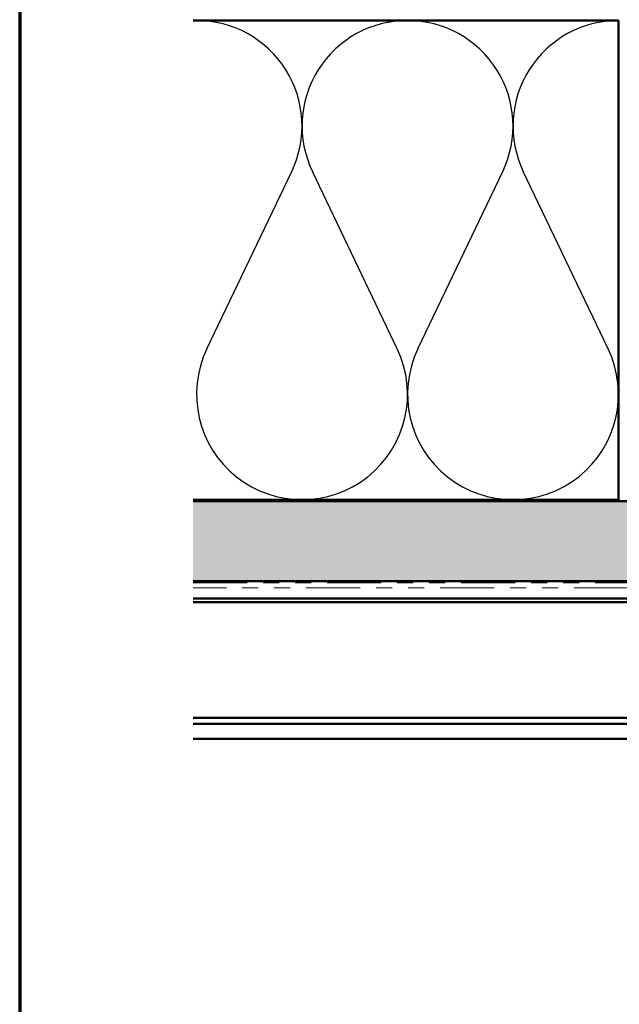
# Model space of a CAD drawing. Units: inches. Extents: x 0.6 to 33.4, y 0.6 to 21.4.
# Drawn here: x 0.6 to 4.4, y 11 to 17.2 of the extents above; entities that cross this region are included whole.
import ezdxf

# ---------------------------------------------------------------- set-up
doc = ezdxf.new("R2010")
doc.units = ezdxf.units.IN
doc.header["$LTSCALE"] = 2
doc.header["$MEASUREMENT"] = 0
doc.linetypes.add('DOUBLE_DASH_CHAIN', pattern=[1.2403, 0.6614, -0.0827, 0.1654, -0.0827, 0.1654, -0.0827])
doc.layers.get('0').update_dxf_attribs({"lineweight": 13})
for name, color, linetype, lineweight in [('Border (ANSI)', 7, 'Continuous', 70), ('Hatch (ANSI)', 7, 'Continuous', 18), ('Sketch Geometry (ANSI)', 7, 'Continuous', 25), ('Visible (ANSI)', 7, 'Continuous', 50)]:
    doc.layers.add(name, color=color, linetype=linetype, lineweight=lineweight)

# ---------------------------------------------------------------- blocks, each defined once
blk = doc.blocks.new('Borders ATAS Border - Note')
at = {"layer": 'Border (ANSI)'}
blk.add_line((0.3, 10.7), (0.3, 0.3), dxfattribs=at)

msp = doc.modelspace()

# ---------------------------------------------------------------- hatches: boundary and pattern name
at = {"layer": 'Hatch (ANSI)', "true_color": 0x804000}
h = msp.add_hatch(dxfattribs=at)
h.set_pattern_fill('INSUL', color=36, scale=0.75, style=0)
h.paths.add_polyline_path([(24.52945, 13.64919), (1.68505, 13.64919), (1.68505, 14.14919), (24.52945, 14.14919)])

# ---------------------------------------------------------------- linework, layer by layer
at = {"layer": 'Sketch Geometry (ANSI)', "color": 150, "true_color": 0x0080ff}
for p, q in [((1.77132, 15.10383), (2.30226, 16.21456)), ((2.96226, 15.10383), (2.43132, 16.21456)), ((3.09132, 15.10383), (3.62226, 16.21456)), ((4.28226, 15.10383), (3.75132, 16.21456))]:
    msp.add_line(p, q, dxfattribs=at)
for centre, start, end in [((1.70679, 16.49919), 334.451849, 89.999995), ((3.02679, 16.49919), 90, 205.548151), ((3.02679, 16.49919), 334.451849, 89.999995), ((4.34679, 16.49919), 90, 205.548151), ((2.36679, 14.81919), 154.451849, 25.548151), ((3.68679, 14.81919), 154.451849, 25.548151)]:
    msp.add_arc(centre, 0.66, start, end, dxfattribs=at)
at = {"layer": 'Visible (ANSI)', "color": 150, "true_color": 0x0080ff}
for p, q in [((1.68505, 17.15919), (4.34679, 17.15919)), ((4.34679, 17.15919), (4.34679, 14.15919)), ((4.34679, 14.15919), (1.68505, 14.15919))]:
    msp.add_line(p, q, dxfattribs=at)
at = {"layer": 'Visible (ANSI)', "color": 36, "true_color": 0x804000}
for p, q in [((1.68505, 14.14919), (24.52945, 14.14919)), ((24.52945, 13.64919), (1.68505, 13.64919))]:
    msp.add_line(p, q, dxfattribs=at)
at = {"layer": 'Visible (ANSI)', "color": 30, "linetype": 'DOUBLE_DASH_CHAIN', "lineweight": 18, "ltscale": 0.255812, "true_color": 0xff8000}
for p, q in [((1.68505, 13.63919), (24.52945, 13.63919)), ((24.52945, 13.60719), (1.68505, 13.60719))]:
    msp.add_line(p, q, dxfattribs=at)
at = {"layer": 'Visible (ANSI)', "color": 5, "true_color": 0x0000ff}
for p, q in [((1.68505, 13.54027), (5.67921, 13.54027)), ((1.68505, 13.51777), (11.81223, 13.51777)), ((1.68505, 12.79315), (11.81223, 12.79315)), ((11.81223, 12.75635), (1.68505, 12.75635)), ((11.81223, 12.66202), (1.68505, 12.66202))]:
    msp.add_line(p, q, dxfattribs=at)

# ---------------------------------------------------------------- block references
at = {"xscale": 2, "yscale": 2, "zscale": 2}
msp.add_blockref('Borders ATAS Border - Note', (0, 0), dxfattribs=at)

doc.saveas('drawing.dxf')
